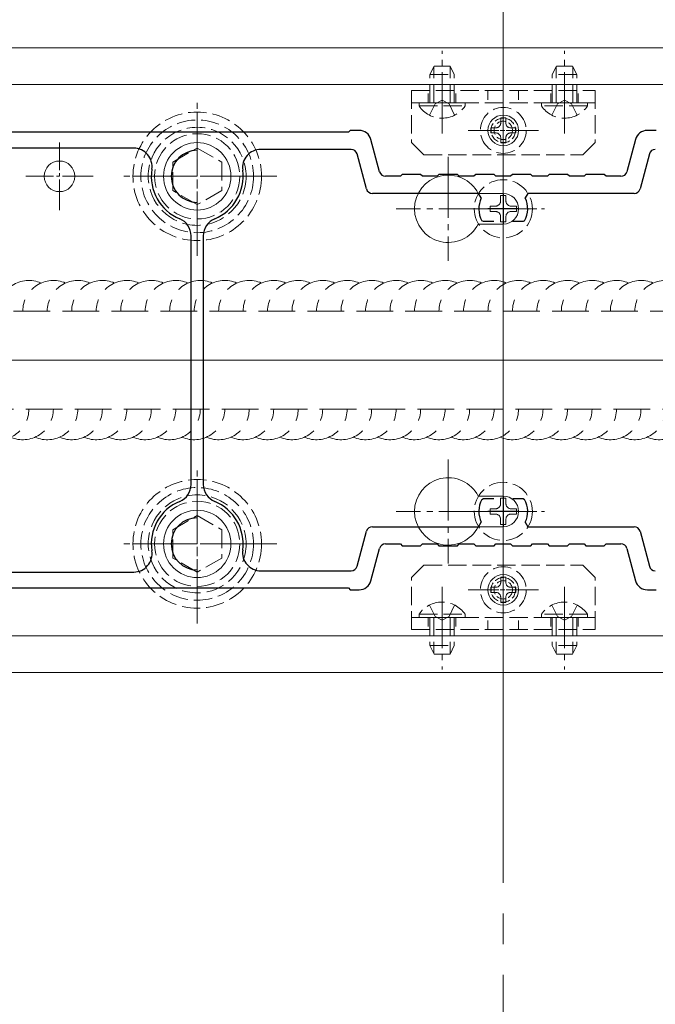
# Model space of a CAD drawing. Extents: x 0 to 4003, y 0 to 6393.
# Drawn here: x 2165 to 2269, y 4108 to 4268 of the extents above; entities that cross this region are included whole.
import ezdxf

# ---------------------------------------------------------------- set-up
doc = ezdxf.new("R2010")
doc.units = 0
doc.linetypes.add('YCENTER_1', pattern=[13, 10, -1, 1, -1])
doc.linetypes.add('YHIDDEN_1', pattern=[4, 3, -1])
for name, color, linetype, lineweight in [('YKK_11', 7, 'CONTINUOUS', 30), ('YKK_12', 2, 'CONTINUOUS', 13), ('YKK_13', 4, 'CONTINUOUS', 13)]:
    doc.layers.add(name, color=color, linetype=linetype, lineweight=lineweight)

msp = doc.modelspace()

# ---------------------------------------------------------------- linework, layer by layer
at = {"layer": 'YKK_11', "color": 0, "linetype": 'ByBlock', "lineweight": -2, "ltscale": 0.5}
for p, q in [((2219.09, 4249.97), (2141.69, 4249.97)), ((2219.39, 4250.27), (2219.09, 4249.97)), ((2220.84, 4250.27), (2219.39, 4250.27)), ((2269.39, 4250.27), (2267.93, 4250.27)), ((2224.19, 4243.51), (2222.77, 4248.78)), ((2266, 4248.78), (2264.58, 4243.51)), ((2184.01, 4247.37), (2157.77, 4247.37)), ((2219.54, 4247.17), (2204.79, 4247.17)), ((2222.04, 4240.71), (2220.51, 4246.43)), ((2268.27, 4246.43), (2266.73, 4240.71)), ((2227.59, 4242.77), (2225.15, 4242.77)), ((2227.89, 4243.07), (2227.59, 4242.77)), ((2230.89, 4243.07), (2227.89, 4243.07)), ((2231.19, 4242.77), (2230.89, 4243.07)), ((2233.59, 4242.77), (2231.19, 4242.77)), ((2233.89, 4243.07), (2233.59, 4242.77)), ((2236.89, 4243.07), (2233.89, 4243.07)), ((2237.19, 4242.77), (2236.89, 4243.07)), ((2239.59, 4242.77), (2237.19, 4242.77)), ((2239.89, 4243.07), (2239.59, 4242.77)), ((2242.89, 4243.07), (2239.89, 4243.07)), ((2243.19, 4242.77), (2242.89, 4243.07)), ((2245.59, 4242.77), (2243.19, 4242.77)), ((2245.89, 4243.07), (2245.59, 4242.77)), ((2248.89, 4243.07), (2245.89, 4243.07)), ((2249.19, 4242.77), (2248.89, 4243.07)), ((2251.59, 4242.77), (2249.19, 4242.77)), ((2251.89, 4243.07), (2251.59, 4242.77)), ((2254.89, 4243.07), (2251.89, 4243.07)), ((2255.19, 4242.77), (2254.89, 4243.07)), ((2257.59, 4242.77), (2255.19, 4242.77)), ((2257.89, 4243.07), (2257.59, 4242.77)), ((2260.89, 4243.07), (2257.89, 4243.07)), ((2261.19, 4242.77), (2260.89, 4243.07)), ((2263.62, 4242.77), (2261.19, 4242.77)), ((2240.36, 4239.97), (2223.01, 4239.97)), ((2240.8, 4239.24), (2240.36, 4239.97)), ((2248.42, 4239.97), (2247.97, 4239.24)), ((2265.77, 4239.97), (2248.42, 4239.97)), ((2241.15, 4235.37), (2240.89, 4235.52)), ((2242.84, 4235.37), (2241.15, 4235.37)), ((2242.84, 4235.37), (2241.15, 4235.37)), ((2247.62, 4235.37), (2245.94, 4235.37)), ((2247.88, 4235.52), (2247.62, 4235.37)), ((2193.39, 4192.47), (2193.39, 4233.06)), ((2193.39, 4192.47), (2193.39, 4233.06)), ((2195.39, 4233.06), (2195.39, 4192.47)), ((2240.89, 4190.01), (2241.15, 4190.17)), ((2241.15, 4190.17), (2242.84, 4190.17)), ((2245.94, 4190.17), (2247.62, 4190.17)), ((2247.62, 4190.17), (2247.88, 4190.01)), ((2223.01, 4185.57), (2240.36, 4185.57)), ((2240.36, 4185.57), (2240.8, 4186.29)), ((2247.97, 4186.29), (2248.42, 4185.57)), ((2248.42, 4185.57), (2265.77, 4185.57)), ((2220.51, 4179.11), (2222.04, 4184.83)), ((2266.73, 4184.83), (2268.27, 4179.11)), ((2225.15, 4182.77), (2227.59, 4182.77)), ((2227.59, 4182.77), (2227.89, 4182.47)), ((2227.89, 4182.47), (2230.89, 4182.47)), ((2230.89, 4182.47), (2231.19, 4182.77)), ((2231.19, 4182.77), (2233.59, 4182.77)), ((2233.59, 4182.77), (2233.89, 4182.47)), ((2233.89, 4182.47), (2236.89, 4182.47)), ((2236.89, 4182.47), (2237.19, 4182.77)), ((2237.19, 4182.77), (2239.59, 4182.77)), ((2239.59, 4182.77), (2239.89, 4182.47)), ((2239.89, 4182.47), (2242.89, 4182.47)), ((2242.89, 4182.47), (2243.19, 4182.77)), ((2243.19, 4182.77), (2245.59, 4182.77)), ((2245.59, 4182.77), (2245.89, 4182.47)), ((2245.89, 4182.47), (2248.89, 4182.47)), ((2248.89, 4182.47), (2249.19, 4182.77)), ((2249.19, 4182.77), (2251.59, 4182.77)), ((2251.59, 4182.77), (2251.89, 4182.47)), ((2251.89, 4182.47), (2254.89, 4182.47)), ((2254.89, 4182.47), (2255.19, 4182.77)), ((2255.19, 4182.77), (2257.59, 4182.77)), ((2257.59, 4182.77), (2257.89, 4182.47)), ((2257.89, 4182.47), (2260.89, 4182.47)), ((2260.89, 4182.47), (2261.19, 4182.77)), ((2261.19, 4182.77), (2263.62, 4182.77)), ((2222.77, 4176.75), (2224.19, 4182.03)), ((2264.58, 4182.03), (2266, 4176.75)), ((2157.77, 4178.17), (2184.01, 4178.17)), ((2204.79, 4178.37), (2219.54, 4178.37)), ((2141.69, 4175.57), (2219.09, 4175.57)), ((2219.09, 4175.57), (2219.39, 4175.27)), ((2219.39, 4175.27), (2220.84, 4175.27)), ((2267.93, 4175.27), (2269.39, 4175.27))]:
    msp.add_line(p, q, dxfattribs=at)
at = {"layer": 'YKK_11', "color": 2, "ltscale": 0.5}
for p, q in [((2244.39, 4239.97), (2244.39, 4234.97)), ((2246.89, 4237.47), (2241.89, 4237.47)), ((2244.39, 4190.57), (2244.39, 4185.57)), ((2246.89, 4188.07), (2241.89, 4188.07))]:
    msp.add_line(p, q, dxfattribs=at)
at = {"layer": 'YKK_11', "color": 0, "linetype": 'ByBlock', "lineweight": -2, "ltscale": 0.5}
for centre, radius, start, end in [((2220.84, 4248.27), 2, 15, 90), ((2267.93, 4248.27), 2, 90, 165), ((2184.01, 4244.37), 3, 351.2351, 90), ((2194.39, 4242.77), 4.25, 90, 270), ((2204.79, 4244.17), 3, 90, 187.6623), ((2219.54, 4246.17), 1, 15, 90), ((2269.23, 4246.17), 1, 90, 165), ((2194.39, 4242.77), 7.5, 171.2351, 247.6073), ((2194.39, 4242.77), 7.5, 292.3927, 7.6623), ((2225.15, 4243.77), 1, 195, 270), ((2263.62, 4243.77), 1, 270, 345), ((2223.01, 4240.97), 1, 195, 270), ((2265.77, 4240.97), 1, 270, 345), ((2244.39, 4237.47), 4, 153.6122, 209.1099), ((2244.39, 4237.47), 4, 330.8901, 26.3878), ((2190.39, 4233.06), 3, 0, 67.6073), ((2198.39, 4233.06), 3, 112.3927, 180), ((2190.39, 4192.47), 3, 292.3927, 360), ((2198.39, 4192.47), 3, 180, 247.6073), ((2194.39, 4182.77), 7.5, 112.3927, 188.7649), ((2194.39, 4182.77), 7.5, 352.3377, 67.6073), ((2244.39, 4188.07), 4, 150.8901, 206.3878), ((2244.39, 4188.07), 4, 333.6122, 29.1099), ((2194.39, 4182.77), 4.25, 90, 270), ((2223.01, 4184.57), 1, 90, 165), ((2265.77, 4184.57), 1, 15, 90), ((2225.15, 4181.77), 1, 90, 165), ((2263.62, 4181.77), 1, 15, 90), ((2184.01, 4181.17), 3, 270, 8.7649), ((2204.79, 4181.37), 3, 172.3377, 270), ((2219.54, 4179.37), 1, 270, 345), ((2269.23, 4179.37), 1, 195, 270), ((2220.84, 4177.27), 2, 270, 345), ((2267.93, 4177.27), 2, 195, 270)]:
    msp.add_arc(centre, radius, start, end, dxfattribs=at)
at = {"layer": 'YKK_12', "linetype": 'YCENTER_1', "ltscale": 5}
msp.add_line((2244.39, 5152.44), (2244.39, 3438.71), dxfattribs=at)
at = {"layer": 'YKK_12', "ltscale": 5}
for p, q in [((2244.39, 4141.77), (2244.39, 4403.77)), ((1954.39, 4212.77), (3546.89, 4212.77))]:
    msp.add_line(p, q, dxfattribs=at)
at = {"layer": 'YKK_12'}
for p, q in [((2114.39, 4263.77), (2374.39, 4263.77)), ((2374.39, 4257.77), (2114.39, 4257.77)), ((2374.39, 4167.77), (2114.39, 4167.77)), ((2114.39, 4161.77), (2374.39, 4161.77))]:
    msp.add_line(p, q, dxfattribs=at)
at = {"layer": 'YKK_13', "linetype": 'YCENTER_1'}
for p, q in [((2234.39, 4249.77), (2234.39, 4263.27)), ((2254.39, 4249.77), (2254.39, 4263.27)), ((2194.39, 4229.77), (2194.39, 4255.77)), ((2194.39, 4253.27), (2194.39, 4232.27)), ((2235.39, 4245.97), (2235.39, 4228.97)), ((2244.39, 4230.72), (2244.39, 4244.22)), ((2207.39, 4242.77), (2181.39, 4242.77)), ((2204.89, 4242.77), (2183.89, 4242.77)), ((2243.89, 4237.47), (2226.89, 4237.47)), ((2237.64, 4237.47), (2251.14, 4237.47)), ((2194.39, 4169.77), (2194.39, 4195.77)), ((2235.39, 4196.57), (2235.39, 4179.57)), ((2244.39, 4181.32), (2244.39, 4194.82)), ((2194.39, 4193.27), (2194.39, 4172.27)), ((2243.89, 4188.07), (2226.89, 4188.07)), ((2237.64, 4188.07), (2251.14, 4188.07)), ((2207.39, 4182.77), (2181.39, 4182.77)), ((2204.89, 4182.77), (2183.89, 4182.77)), ((2234.39, 4175.77), (2234.39, 4162.27)), ((2254.39, 4175.77), (2254.39, 4162.27))]:
    msp.add_line(p, q, dxfattribs=at)
at = {"layer": 'YKK_13', "linetype": 'YHIDDEN_1'}
for p, q in [((2233.09, 4260.77), (2232.39, 4259.37)), ((2232.39, 4254.77), (2232.39, 4259.37)), ((2232.39, 4259.37), (2236.39, 4259.37)), ((2233.04, 4254.77), (2233.04, 4260.68)), ((2233.09, 4260.77), (2235.69, 4260.77)), ((2235.69, 4260.77), (2236.39, 4259.37)), ((2235.73, 4254.77), (2235.73, 4260.68)), ((2236.39, 4254.77), (2236.39, 4259.37)), ((2253.09, 4260.77), (2252.39, 4259.37)), ((2256.39, 4259.37), (2252.39, 4259.37)), ((2252.39, 4254.77), (2252.39, 4259.37)), ((2253.04, 4254.77), (2253.04, 4260.68)), ((2255.69, 4260.77), (2253.09, 4260.77)), ((2255.69, 4260.77), (2256.39, 4259.37)), ((2255.73, 4254.77), (2255.73, 4260.68)), ((2256.39, 4254.77), (2256.39, 4259.37)), ((2229.39, 4256.77), (2259.39, 4256.77)), ((2229.39, 4256.77), (2229.39, 4248.27)), ((2259.39, 4256.77), (2259.39, 4248.27)), ((2229.39, 4254.77), (2259.39, 4254.77)), ((2230.64, 4254.26), (2230.64, 4254.77)), ((2230.64, 4254.77), (2238.14, 4254.77)), ((2232.34, 4252.76), (2233.24, 4254.61)), ((2233.24, 4254.61), (2234.39, 4255.22)), ((2235.53, 4254.61), (2234.39, 4255.22)), ((2236.44, 4252.76), (2235.53, 4254.61)), ((2238.14, 4254.26), (2238.14, 4254.77)), ((2250.64, 4254.26), (2250.64, 4254.77)), ((2258.14, 4254.77), (2250.64, 4254.77)), ((2252.34, 4252.76), (2253.24, 4254.61)), ((2253.24, 4254.61), (2254.39, 4255.22)), ((2255.53, 4254.61), (2254.39, 4255.22)), ((2256.44, 4252.76), (2255.53, 4254.61)), ((2258.14, 4254.26), (2258.14, 4254.77)), ((2230.64, 4254.26), (2238.14, 4254.26)), ((2258.14, 4254.26), (2250.64, 4254.26)), ((2244.8, 4252.32), (2243.98, 4252.32)), ((2243.98, 4252.32), (2243.98, 4251.5)), ((2244.8, 4251.5), (2244.8, 4252.32)), ((2243.16, 4250.68), (2242.34, 4250.68)), ((2242.34, 4250.68), (2242.34, 4249.86)), ((2242.34, 4249.86), (2243.16, 4249.86)), ((2246.44, 4250.68), (2245.62, 4250.68)), ((2245.62, 4249.86), (2246.44, 4249.86)), ((2246.44, 4249.86), (2246.44, 4250.68)), ((2229.39, 4248.27), (2231.39, 4246.27)), ((2243.98, 4249.04), (2243.98, 4248.22)), ((2243.98, 4248.22), (2244.8, 4248.22)), ((2244.8, 4248.22), (2244.8, 4249.04)), ((2259.39, 4248.27), (2257.39, 4246.27)), ((2190.39, 4245.08), (2194.39, 4247.39)), ((2194.39, 4247.39), (2198.39, 4245.08)), ((2190.39, 4240.46), (2190.39, 4245.08)), ((2198.39, 4245.08), (2198.39, 4240.46)), ((2231.39, 4246.27), (2257.39, 4246.27)), ((2194.39, 4238.15), (2190.39, 4240.46)), ((2198.39, 4240.46), (2194.39, 4238.15)), ((2243.96, 4239.62), (2243.96, 4238.76)), ((2244.82, 4239.62), (2243.96, 4239.62)), ((2244.82, 4238.76), (2244.82, 4239.62)), ((2243.1, 4237.9), (2242.24, 4237.9)), ((2242.24, 4237.9), (2242.24, 4237.04)), ((2242.24, 4237.04), (2243.1, 4237.04)), ((2246.54, 4237.9), (2245.68, 4237.9)), ((2245.68, 4237.04), (2246.54, 4237.04)), ((2246.54, 4237.04), (2246.54, 4237.9)), ((2243.96, 4236.18), (2243.96, 4235.32)), ((2243.96, 4235.32), (2244.82, 4235.32)), ((2244.82, 4235.32), (2244.82, 4236.18)), ((2243.96, 4190.22), (2243.96, 4189.36)), ((2244.82, 4190.22), (2243.96, 4190.22)), ((2244.82, 4189.36), (2244.82, 4190.22)), ((2190.39, 4185.08), (2194.39, 4187.39)), ((2194.39, 4187.39), (2198.39, 4185.08)), ((2243.1, 4188.5), (2242.24, 4188.5)), ((2242.24, 4188.5), (2242.24, 4187.64)), ((2242.24, 4187.64), (2243.1, 4187.64)), ((2246.54, 4188.5), (2245.68, 4188.5)), ((2245.68, 4187.64), (2246.54, 4187.64)), ((2246.54, 4187.64), (2246.54, 4188.5)), ((2243.96, 4186.78), (2243.96, 4185.92)), ((2243.96, 4185.92), (2244.82, 4185.92)), ((2244.82, 4185.92), (2244.82, 4186.78)), ((2190.39, 4180.46), (2190.39, 4185.08)), ((2198.39, 4185.08), (2198.39, 4180.46)), ((2194.39, 4178.15), (2190.39, 4180.46)), ((2198.39, 4180.46), (2194.39, 4178.15)), ((2229.39, 4177.27), (2231.39, 4179.27)), ((2231.39, 4179.27), (2257.39, 4179.27)), ((2259.39, 4177.27), (2257.39, 4179.27)), ((2229.39, 4168.77), (2229.39, 4177.27)), ((2243.98, 4176.5), (2243.98, 4177.32)), ((2243.98, 4177.32), (2244.8, 4177.32)), ((2244.8, 4177.32), (2244.8, 4176.5)), ((2259.39, 4168.77), (2259.39, 4177.27)), ((2242.34, 4174.86), (2242.34, 4175.68)), ((2242.34, 4175.68), (2243.16, 4175.68)), ((2243.16, 4174.86), (2242.34, 4174.86)), ((2245.62, 4175.68), (2246.44, 4175.68)), ((2246.44, 4174.86), (2245.62, 4174.86)), ((2246.44, 4175.68), (2246.44, 4174.86)), ((2232.34, 4172.78), (2233.24, 4170.92)), ((2236.44, 4172.78), (2235.53, 4170.92)), ((2243.98, 4173.22), (2243.98, 4174.04)), ((2244.8, 4173.22), (2243.98, 4173.22)), ((2244.8, 4174.04), (2244.8, 4173.22)), ((2252.34, 4172.78), (2253.24, 4170.92)), ((2256.44, 4172.78), (2255.53, 4170.92)), ((2230.64, 4171.28), (2230.64, 4170.77)), ((2230.64, 4171.28), (2238.14, 4171.28)), ((2238.14, 4171.28), (2238.14, 4170.77)), ((2258.14, 4171.28), (2250.64, 4171.28)), ((2250.64, 4171.28), (2250.64, 4170.77)), ((2258.14, 4171.28), (2258.14, 4170.77)), ((2229.39, 4170.77), (2259.39, 4170.77)), ((2230.64, 4170.77), (2238.14, 4170.77)), ((2232.39, 4170.77), (2232.39, 4166.17)), ((2233.04, 4170.77), (2233.04, 4164.86)), ((2233.24, 4170.92), (2234.39, 4170.31)), ((2235.53, 4170.92), (2234.39, 4170.31)), ((2235.73, 4170.77), (2235.73, 4164.86)), ((2236.39, 4170.77), (2236.39, 4166.17)), ((2258.14, 4170.77), (2250.64, 4170.77)), ((2252.39, 4170.77), (2252.39, 4166.17)), ((2253.04, 4170.77), (2253.04, 4164.86)), ((2253.24, 4170.92), (2254.39, 4170.31)), ((2255.53, 4170.92), (2254.39, 4170.31)), ((2255.73, 4170.77), (2255.73, 4164.86)), ((2256.39, 4170.77), (2256.39, 4166.17)), ((2229.39, 4168.77), (2259.39, 4168.77)), ((2232.39, 4166.17), (2236.39, 4166.17)), ((2233.09, 4164.77), (2232.39, 4166.17)), ((2235.69, 4164.77), (2236.39, 4166.17)), ((2256.39, 4166.17), (2252.39, 4166.17)), ((2253.09, 4164.77), (2252.39, 4166.17)), ((2255.69, 4164.77), (2256.39, 4166.17)), ((2233.09, 4164.77), (2235.69, 4164.77)), ((2255.69, 4164.77), (2253.09, 4164.77))]:
    msp.add_line(p, q, dxfattribs=at)
at = {"layer": 'YKK_13'}
for p, q in [((2116.89, 4257.77), (2371.89, 4257.77)), ((2244.39, 4239.97), (2240.29, 4239.97)), ((2244.39, 4234.97), (2240.29, 4234.97)), ((2244.39, 4190.57), (2240.29, 4190.57)), ((2244.39, 4185.57), (2240.29, 4185.57)), ((2371.89, 4167.77), (2116.89, 4167.77))]:
    msp.add_line(p, q, dxfattribs=at)
at = {"layer": 'YKK_13', "linetype": 'YHIDDEN_1', "ltscale": 0.5}
for p, q in [((2232.14, 4254.77), (2232.14, 4256.77)), ((2236.64, 4254.77), (2236.64, 4256.77)), ((2241.89, 4256.77), (2241.89, 4254.77)), ((2246.89, 4256.77), (2246.89, 4254.77)), ((2252.14, 4254.77), (2252.14, 4256.77)), ((2256.64, 4254.77), (2256.64, 4256.77)), ((2232.14, 4170.77), (2232.14, 4168.77)), ((2236.64, 4170.77), (2236.64, 4168.77)), ((2241.89, 4168.77), (2241.89, 4170.77)), ((2246.89, 4168.77), (2246.89, 4170.77)), ((2252.14, 4170.77), (2252.14, 4168.77)), ((2256.64, 4170.77), (2256.64, 4168.77))]:
    msp.add_line(p, q, dxfattribs=at)
at = {"layer": 'YKK_13', "linetype": 'YCENTER_1', "ltscale": 0.5}
for p, q in [((2244.39, 4244.52), (2244.39, 4256.02)), ((2244.39, 4244.77), (2244.39, 4255.77)), ((2238.64, 4250.27), (2250.14, 4250.27)), ((2249.89, 4250.27), (2238.89, 4250.27)), ((2171.89, 4237.27), (2171.89, 4248.27)), ((2177.39, 4242.77), (2166.39, 4242.77)), ((2244.39, 4242.97), (2244.39, 4231.97)), ((2249.89, 4237.47), (2238.89, 4237.47)), ((2244.39, 4193.57), (2244.39, 4182.57)), ((2249.89, 4188.07), (2238.89, 4188.07)), ((2244.39, 4181.02), (2244.39, 4169.52)), ((2244.39, 4169.77), (2244.39, 4180.77)), ((2238.64, 4175.27), (2250.14, 4175.27)), ((2249.89, 4175.27), (2238.89, 4175.27))]:
    msp.add_line(p, q, dxfattribs=at)
at = {"layer": 'YKK_13', "linetype": 'YHIDDEN_1', "ltscale": 2}
for p, q in [((2124.39, 4220.77), (2364.39, 4220.77)), ((2364.39, 4204.77), (2124.39, 4204.77))]:
    msp.add_line(p, q, dxfattribs=at)
at = {"layer": 'YKK_13', "linetype": 'YHIDDEN_1'}
for centre, radius in [((2194.39, 4242.77), 10.5), ((2244.39, 4250.27), 3.75), ((2194.39, 4242.77), 9.2), ((2194.39, 4242.77), 8), ((2194.39, 4242.77), 6.96), ((2244.39, 4237.47), 4.75), ((2194.39, 4182.77), 10.5), ((2194.39, 4182.77), 9.2), ((2244.39, 4188.07), 4.75), ((2194.39, 4182.77), 8), ((2194.39, 4182.77), 6.96), ((2244.39, 4175.27), 3.75)]:
    msp.add_circle(centre, radius, dxfattribs=at)
at = {"layer": 'YKK_13'}
for centre, radius in [((2244.39, 4250.27), 2.5), ((2194.39, 4242.77), 5.5), ((2171.89, 4242.77), 2.5), ((2194.39, 4182.77), 5.5), ((2244.39, 4175.27), 2.5)]:
    msp.add_circle(centre, radius, dxfattribs=at)
at = {"layer": 'YKK_13', "linetype": 'YHIDDEN_1', "ltscale": 0.5}
for centre, radius in [((2244.39, 4250.27), 2), ((2244.39, 4250.27), 1.5), ((2244.39, 4175.27), 2), ((2244.39, 4175.27), 1.5)]:
    msp.add_circle(centre, radius, dxfattribs=at)
at = {"layer": 'YKK_13', "linetype": 'YHIDDEN_1'}
for centre, radius, start, end in [((2234.39, 4256.79), 4.53, 214.0667, 325.9333), ((2254.39, 4256.79), 4.53, 214.0667, 325.9333), ((2243.16, 4251.5), 0.82, 270, 0), ((2245.62, 4251.5), 0.82, 180, 270), ((2243.16, 4249.04), 0.82, 0, 90), ((2245.62, 4249.04), 0.82, 90, 180), ((2243.1, 4238.76), 0.86, 270, 0), ((2245.68, 4238.76), 0.86, 180, 270), ((2243.1, 4236.18), 0.86, 0, 90), ((2245.68, 4236.18), 0.86, 90, 180), ((2243.1, 4189.36), 0.86, 270, 0), ((2245.68, 4189.36), 0.86, 180, 270), ((2243.1, 4186.78), 0.86, 0, 90), ((2245.68, 4186.78), 0.86, 90, 180), ((2243.16, 4176.5), 0.82, 270, 0), ((2245.62, 4176.5), 0.82, 180, 270), ((2243.16, 4174.04), 0.82, 0, 90), ((2245.62, 4174.04), 0.82, 90, 180), ((2234.39, 4168.74), 4.53, 34.0667, 145.9333), ((2254.39, 4168.74), 4.53, 34.0667, 145.9333)]:
    msp.add_arc(centre, radius, start, end, dxfattribs=at)
at = {"layer": 'YKK_13'}
for centre, radius, start, end in [((2235.39, 4237.47), 5.5, 27.0357, 332.9643), ((2244.39, 4237.47), 2.5, 270, 90), ((2235.39, 4188.07), 5.5, 27.0357, 332.9643), ((2244.39, 4188.07), 2.5, 270, 90)]:
    msp.add_arc(centre, radius, start, end, dxfattribs=at)
at = {"layer": 'YKK_13', "linetype": 'YHIDDEN_1', "ltscale": 2}
for centre, start, end in [((2166.89, 4220.77), 66.4218, 180), ((2170.89, 4220.77), 66.4218, 180), ((2174.89, 4220.77), 66.4218, 180), ((2178.89, 4220.77), 66.4218, 180), ((2182.89, 4220.77), 66.4218, 180), ((2186.89, 4220.77), 66.4218, 180), ((2190.89, 4220.77), 66.4218, 180), ((2194.89, 4220.77), 66.4218, 180), ((2198.89, 4220.77), 66.4218, 180), ((2202.89, 4220.77), 66.4218, 180), ((2206.89, 4220.77), 66.4218, 180), ((2210.89, 4220.77), 66.4218, 180), ((2214.89, 4220.77), 66.4218, 180), ((2218.89, 4220.77), 66.4218, 180), ((2222.89, 4220.77), 66.4218, 180), ((2226.89, 4220.77), 66.4218, 180), ((2230.89, 4220.77), 66.4218, 180), ((2234.89, 4220.77), 66.4218, 180), ((2238.89, 4220.77), 66.4218, 180), ((2242.89, 4220.77), 66.4218, 180), ((2246.89, 4220.77), 66.4218, 180), ((2250.89, 4220.77), 66.4218, 180), ((2254.89, 4220.77), 66.4218, 180), ((2258.89, 4220.77), 66.4218, 180), ((2262.89, 4220.77), 66.4218, 180), ((2266.89, 4220.77), 66.4218, 180), ((2270.89, 4220.77), 66.4218, 180), ((2161.89, 4204.77), 246.4218, 0), ((2165.89, 4204.77), 246.4218, 0), ((2169.89, 4204.77), 246.4218, 0), ((2173.89, 4204.77), 246.4218, 0), ((2177.89, 4204.77), 246.4218, 0), ((2181.89, 4204.77), 246.4218, 0), ((2185.89, 4204.77), 246.4218, 0), ((2189.89, 4204.77), 246.4218, 0), ((2193.89, 4204.77), 246.4218, 0), ((2197.89, 4204.77), 246.4218, 0), ((2201.89, 4204.77), 246.4218, 0), ((2205.89, 4204.77), 246.4218, 0), ((2209.89, 4204.77), 246.4218, 0), ((2213.89, 4204.77), 246.4218, 0), ((2217.89, 4204.77), 246.4218, 0), ((2221.89, 4204.77), 246.4218, 0), ((2225.89, 4204.77), 246.4218, 0), ((2229.89, 4204.77), 246.4218, 0), ((2233.89, 4204.77), 246.4218, 0), ((2237.89, 4204.77), 246.4218, 0), ((2241.89, 4204.77), 246.4218, 0), ((2245.89, 4204.77), 246.4218, 0), ((2249.89, 4204.77), 246.4218, 0), ((2253.89, 4204.77), 246.4218, 0), ((2257.89, 4204.77), 246.4218, 0), ((2261.89, 4204.77), 246.4218, 0), ((2265.89, 4204.77), 246.4218, 0), ((2269.89, 4204.77), 246.4218, 0)]:
    msp.add_arc(centre, 5, start, end, dxfattribs=at)

doc.saveas('drawing.dxf')
